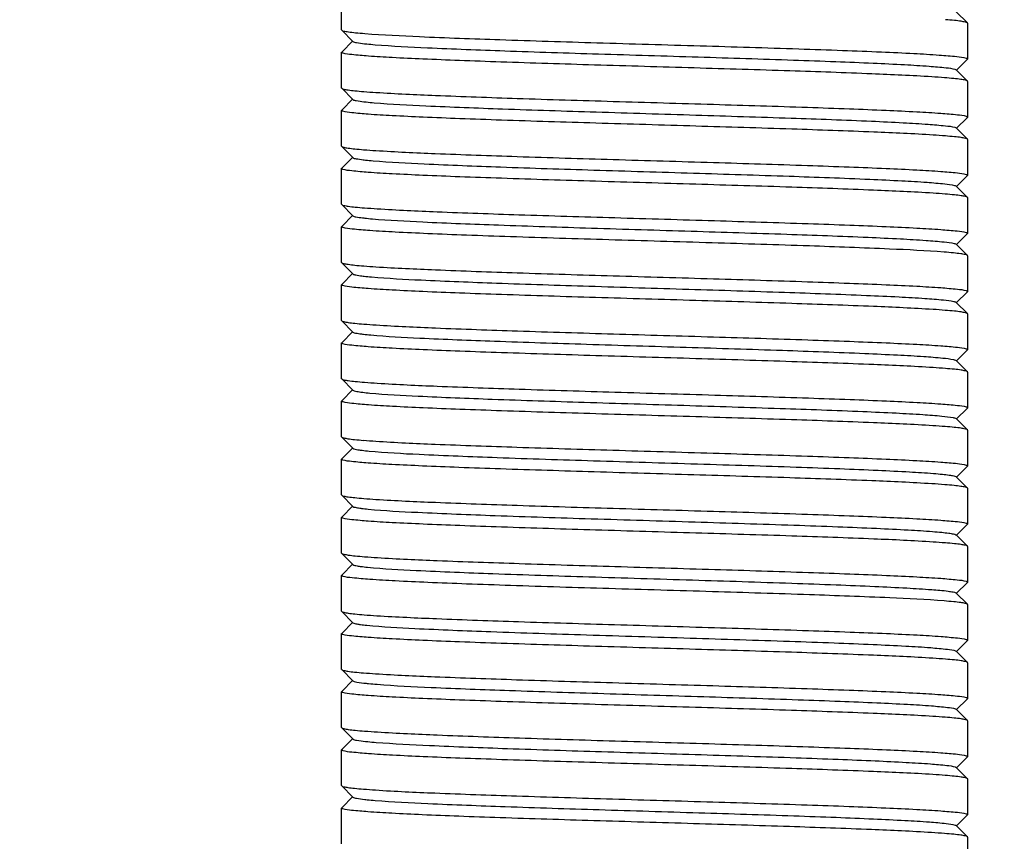
# Model space of a CAD drawing. Units: millimetres. Extents: x 30870 to 42436, y 2595 to 7877.
# Drawn here: x 36383 to 36405, y 6603 to 6621 of the extents above; entities that cross this region are included whole.
import ezdxf

# ---------------------------------------------------------------- set-up
doc = ezdxf.new("R2010")
doc.units = ezdxf.units.MM
doc.layers.add('COTAS', color=7, linetype='Continuous')
doc.styles.add('ARIAL', font='arial.ttf')
doc.dimstyles.new('Diseño_PlanosFabricacion', dxfattribs={"dimtxt": 40, "dimasz": 45, "dimexe": 10, "dimexo": 10, "dimgap": 10, "dimtad": 0, "dimtih": 1, "dimtoh": 1, "dimdec": 0, "dimzin": 1, "dimdsep": 46, "dimtxsty": 'ARIAL', "dimcen": 15, "dimadec": 0, "dimazin": 0, "dimtp": 0.05, "dimtm": 0.05, "dimtfac": 1, "dimtdec": 0, "dimtofl": 0, "dimtmove": 0, "dimatfit": 3, "dimfxl": 0, "dimtolj": 1, "dimarcsym": 0})

# ---------------------------------------------------------------- blocks, each defined once
blk = doc.blocks.new('*D8')
at = {"layer": 'COTAS', "color": 0, "lineweight": -2, "transparency": 16777216}
for p, q in [((36237.287, 6839.455), (36976.603, 6839.455)), ((36966.603, 6794.455), (36966.603, 6107.182)), ((36966.603, 5421.45), (36966.603, 5979.479)), ((36594.787, 5376.45), (36976.603, 5376.45))]:
    blk.add_line(p, q, dxfattribs=at)
at = {"layer": 'COTAS', "color": 0, "transparency": 16777216}
for points in [[(36959.103, 6794.455), (36974.103, 6794.455), (36966.603, 6839.455)], [(36959.103, 5421.45), (36974.103, 5421.45), (36966.603, 5376.45)]]:
    blk.add_solid(points, dxfattribs=at)
at = {"layer": 'Defpoints', "color": 0, "transparency": 16777216}
for p in [(36227.287, 6839.455), (36966.603, 6839.455), (36584.787, 5376.45)]:
    blk.add_point(p, dxfattribs=at)
at = {"layer": 'COTAS', "color": 0, "transparency": 16777216, "insert": (36966.603, 6043.33), "char_height": 40, "attachment_point": 5, "style": 'ARIAL'}
blk.add_mtext('\\A1; [57.6"]\\P1463 mm\\P', dxfattribs=at)

msp = doc.modelspace()

# ---------------------------------------------------------------- linework, layer by layer
at = {"color": 7, "linetype": 'Continuous'}
for p, q in [((36389.787, 6620.85), (36389.787, 6621.65)), ((36403.784, 6621.006), (36403.534, 6621.257)), ((36403.787, 6621), (36403.784, 6621.006)), ((36403.787, 6621), (36403.787, 6620.2)), ((36389.787, 6620.85), (36389.79, 6620.844)), ((36389.79, 6620.844), (36390.04, 6620.594)), ((36390.04, 6620.607), (36389.79, 6620.356)), ((36389.787, 6620.35), (36389.79, 6620.356)), ((36389.787, 6619.55), (36389.787, 6620.35)), ((36403.534, 6619.944), (36403.784, 6620.194)), ((36403.787, 6620.2), (36403.784, 6620.194)), ((36403.784, 6619.706), (36403.534, 6619.957)), ((36403.787, 6619.7), (36403.784, 6619.706)), ((36403.787, 6619.7), (36403.787, 6618.9)), ((36389.787, 6619.55), (36389.79, 6619.544)), ((36389.79, 6619.544), (36390.04, 6619.294)), ((36390.04, 6619.307), (36389.79, 6619.056)), ((36389.787, 6619.05), (36389.79, 6619.056)), ((36389.787, 6618.25), (36389.787, 6619.05)), ((36403.534, 6618.644), (36403.784, 6618.894)), ((36403.787, 6618.9), (36403.784, 6618.894)), ((36403.784, 6618.406), (36403.534, 6618.657)), ((36403.787, 6618.4), (36403.784, 6618.406)), ((36403.787, 6618.4), (36403.787, 6617.6)), ((36389.787, 6618.25), (36389.79, 6618.244)), ((36389.79, 6618.244), (36390.04, 6617.994)), ((36390.04, 6618.007), (36389.79, 6617.756)), ((36389.787, 6616.95), (36389.787, 6617.75)), ((36403.534, 6617.344), (36403.784, 6617.594)), ((36403.787, 6617.6), (36403.784, 6617.594)), ((36403.784, 6617.106), (36403.534, 6617.357)), ((36389.787, 6616.95), (36389.79, 6616.944)), ((36389.79, 6616.944), (36390.04, 6616.694)), ((36403.787, 6617.1), (36403.784, 6617.106)), ((36403.787, 6617.1), (36403.787, 6616.3)), ((36390.04, 6616.707), (36389.79, 6616.456)), ((36389.787, 6616.45), (36389.79, 6616.456)), ((36389.787, 6615.65), (36389.787, 6616.45)), ((36403.534, 6616.044), (36403.784, 6616.294)), ((36403.787, 6616.3), (36403.784, 6616.294)), ((36403.784, 6615.806), (36403.534, 6616.057)), ((36389.787, 6615.65), (36389.79, 6615.644)), ((36389.79, 6615.644), (36390.04, 6615.394)), ((36403.787, 6615.8), (36403.784, 6615.806)), ((36403.787, 6615.8), (36403.787, 6615)), ((36390.04, 6615.407), (36389.79, 6615.156)), ((36389.787, 6615.15), (36389.79, 6615.156)), ((36389.787, 6614.35), (36389.787, 6615.15)), ((36403.534, 6614.744), (36403.784, 6614.994)), ((36403.787, 6615), (36403.784, 6614.994)), ((36403.784, 6614.506), (36403.534, 6614.757)), ((36389.787, 6614.35), (36389.79, 6614.344)), ((36389.79, 6614.344), (36390.04, 6614.094)), ((36403.787, 6614.5), (36403.784, 6614.506)), ((36403.787, 6614.5), (36403.787, 6613.7)), ((36390.04, 6614.107), (36389.79, 6613.856)), ((36389.787, 6613.85), (36389.79, 6613.856)), ((36389.787, 6613.05), (36389.787, 6613.85)), ((36403.534, 6613.444), (36403.784, 6613.694)), ((36403.787, 6613.7), (36403.784, 6613.694)), ((36403.784, 6613.206), (36403.534, 6613.457)), ((36403.787, 6613.2), (36403.784, 6613.206)), ((36403.787, 6613.2), (36403.787, 6612.4)), ((36389.787, 6613.05), (36389.79, 6613.044)), ((36389.79, 6613.044), (36390.04, 6612.794)), ((36390.04, 6612.807), (36389.79, 6612.556)), ((36389.787, 6612.55), (36389.79, 6612.556)), ((36389.787, 6611.75), (36389.787, 6612.55)), ((36403.534, 6612.144), (36403.784, 6612.394)), ((36403.787, 6612.4), (36403.784, 6612.394)), ((36403.784, 6611.906), (36403.534, 6612.157)), ((36403.787, 6611.9), (36403.784, 6611.906)), ((36403.787, 6611.9), (36403.787, 6611.1)), ((36389.787, 6611.75), (36389.79, 6611.744)), ((36389.79, 6611.744), (36390.04, 6611.494)), ((36390.04, 6611.507), (36389.79, 6611.256)), ((36389.787, 6611.25), (36389.79, 6611.256)), ((36389.787, 6610.45), (36389.787, 6611.25)), ((36403.534, 6610.844), (36403.784, 6611.094)), ((36403.787, 6611.1), (36403.784, 6611.094)), ((36403.784, 6610.606), (36403.534, 6610.857)), ((36403.787, 6610.6), (36403.784, 6610.606)), ((36403.787, 6610.6), (36403.787, 6609.8)), ((36389.787, 6610.45), (36389.79, 6610.444)), ((36389.79, 6610.444), (36390.04, 6610.194)), ((36390.04, 6610.207), (36389.79, 6609.956)), ((36389.787, 6609.95), (36389.79, 6609.956)), ((36389.787, 6609.15), (36389.787, 6609.95)), ((36403.534, 6609.544), (36403.784, 6609.794)), ((36403.787, 6609.8), (36403.784, 6609.794)), ((36403.784, 6609.306), (36403.534, 6609.557)), ((36403.787, 6609.3), (36403.784, 6609.306)), ((36403.787, 6609.3), (36403.787, 6608.5)), ((36389.787, 6609.15), (36389.79, 6609.144)), ((36389.79, 6609.144), (36390.04, 6608.894)), ((36390.04, 6608.907), (36389.79, 6608.656)), ((36389.787, 6608.65), (36389.79, 6608.656)), ((36389.787, 6607.85), (36389.787, 6608.65)), ((36403.534, 6608.244), (36403.784, 6608.494)), ((36403.787, 6608.5), (36403.784, 6608.494)), ((36403.784, 6608.006), (36403.534, 6608.257)), ((36403.787, 6608), (36403.784, 6608.006)), ((36403.787, 6608), (36403.787, 6607.2)), ((36389.787, 6607.85), (36389.79, 6607.844)), ((36389.79, 6607.844), (36390.04, 6607.594)), ((36390.04, 6607.607), (36389.79, 6607.356)), ((36389.787, 6607.35), (36389.79, 6607.356)), ((36389.787, 6606.55), (36389.787, 6607.35)), ((36403.534, 6606.944), (36403.784, 6607.194)), ((36403.787, 6607.2), (36403.784, 6607.194)), ((36403.784, 6606.706), (36403.534, 6606.957)), ((36403.787, 6606.7), (36403.784, 6606.706)), ((36403.787, 6606.7), (36403.787, 6605.9)), ((36389.787, 6606.55), (36389.79, 6606.544)), ((36389.79, 6606.544), (36390.04, 6606.294)), ((36390.04, 6606.307), (36389.79, 6606.056)), ((36389.787, 6606.05), (36389.79, 6606.056)), ((36389.787, 6605.25), (36389.787, 6606.05)), ((36403.534, 6605.644), (36403.784, 6605.894)), ((36403.787, 6605.9), (36403.784, 6605.894)), ((36403.784, 6605.406), (36403.534, 6605.657)), ((36403.787, 6605.4), (36403.784, 6605.406)), ((36403.787, 6605.4), (36403.787, 6604.6)), ((36389.787, 6605.25), (36389.79, 6605.244)), ((36389.79, 6605.244), (36390.04, 6604.994)), ((36390.04, 6605.007), (36389.79, 6604.756)), ((36389.787, 6604.75), (36389.79, 6604.756)), ((36389.787, 6603.95), (36389.787, 6604.75)), ((36403.534, 6604.344), (36403.784, 6604.594)), ((36403.787, 6604.6), (36403.784, 6604.594)), ((36403.784, 6604.106), (36403.534, 6604.357)), ((36389.787, 6603.95), (36389.79, 6603.944)), ((36389.79, 6603.944), (36390.04, 6603.694)), ((36403.787, 6604.1), (36403.784, 6604.106)), ((36403.787, 6604.1), (36403.787, 6603.3)), ((36390.04, 6603.707), (36389.79, 6603.456)), ((36389.787, 6603.45), (36389.79, 6603.456)), ((36389.787, 6602.65), (36389.787, 6603.45)), ((36403.534, 6603.044), (36403.784, 6603.294)), ((36403.787, 6603.3), (36403.784, 6603.294)), ((36403.784, 6602.806), (36403.534, 6603.057)), ((36403.787, 6602.8), (36403.784, 6602.806)), ((36403.787, 6602.8), (36403.787, 6602))]:
    msp.add_line(p, q, dxfattribs=at)
for centre, radius, start, end in [((36401.837, 6601.386), 18.45, 85.5331, 86.4256), ((36391.666, 6636.872), 17.455, 265.4584, 266.3595), ((36401.913, 6601.134), 17.4, 85.4539, 86.3559), ((36391.659, 6635.485), 17.368, 265.4511, 266.354), ((36401.906, 6599.744), 17.489, 85.4612, 86.3616), ((36391.732, 6635.19), 18.375, 265.5284, 266.4199), ((36391.661, 6632.912), 17.395, 265.4519, 266.3578), ((36401.904, 6597.111), 17.523, 85.4638, 86.3639), ((36391.67, 6631.734), 17.517, 265.4631, 266.3639), ((36401.913, 6595.936), 17.398, 85.4523, 86.3579), ((36391.739, 6631.382), 18.467, 265.5376, 266.4226), ((36401.896, 6594.404), 17.63, 85.4728, 86.3706), ((36391.646, 6628.798), 17.18, 265.4302, 266.3488), ((36401.848, 6592.446), 18.29, 85.5147, 86.4242), ((36391.663, 6627.733), 17.416, 265.455, 266.3571), ((36401.91, 6591.994), 17.439, 85.4572, 86.3584), ((36391.744, 6627.546), 18.532, 265.5398, 266.43), ((36391.702, 6625.666), 17.951, 265.4892, 266.4024), ((36401.909, 6589.381), 17.452, 85.4506, 86.3692), ((36391.642, 6623.554), 17.136, 265.4317, 266.339), ((36401.892, 6587.85), 17.684, 85.4763, 86.3747), ((36391.745, 6623.664), 18.549, 265.5435, 266.4279), ((36401.9, 6586.654), 17.579, 85.4687, 86.3674), ((36391.636, 6620.865), 17.046, 265.4199, 266.3387), ((36401.833, 6584.438), 18.498, 85.5306, 86.4367)]:
    msp.add_arc(centre, radius, start, end, dxfattribs=at)
for points, knots in [([(36403.784, 6621.006), (36403.773, 6621.018), (36403.721, 6621.028), (36403.627, 6621.047), (36403.476, 6621.063), (36403.36, 6621.073), (36403.293, 6621.079)], [0, 0, 0, 0, 0.096629, 0.29511, 0.596654, 1, 1, 1, 1]), ([(36389.79, 6620.844), (36389.802, 6620.832), (36389.857, 6620.822), (36389.957, 6620.803), (36390.117, 6620.786), (36390.24, 6620.775), (36390.311, 6620.77)], [0, 0, 0, 0, 0.095713, 0.29398, 0.595878, 1, 1, 1, 1]), ([(36390.311, 6620.77), (36390.717, 6620.738), (36391.722, 6620.69), (36393.451, 6620.626), (36395.544, 6620.562), (36397.773, 6620.497), (36399.605, 6620.441), (36400.955, 6620.394), (36401.814, 6620.361), (36402.535, 6620.327), (36403.098, 6620.296), (36403.486, 6620.261), (36403.688, 6620.241), (36403.755, 6620.22)], [0, 0, 0, 0, 0.090807, 0.224206, 0.385688, 0.55763, 0.721281, 0.794318, 0.858766, 0.912875, 0.955137, 0.984436, 1, 1, 1, 1]), ([(36390.041, 6620.594), (36390.06, 6620.575), (36390.157, 6620.565), (36390.24, 6620.549), (36390.301, 6620.542)], [0, 0, 0, 0, 0.309874, 1, 1, 1, 1]), ([(36390.301, 6620.542), (36390.318, 6620.54), (36390.396, 6620.532), (36390.475, 6620.525), (36390.536, 6620.52)], [0, 0, 0, 0, 0.221327, 1, 1, 1, 1]), ([(36390.536, 6620.52), (36390.926, 6620.489), (36391.894, 6620.441), (36393.559, 6620.376), (36395.578, 6620.312), (36397.73, 6620.247), (36399.499, 6620.191), (36400.803, 6620.144), (36401.632, 6620.111), (36402.328, 6620.077), (36402.872, 6620.046), (36403.247, 6620.011), (36403.442, 6619.991), (36403.506, 6619.97)], [0, 0, 0, 0, 0.090476, 0.223713, 0.38517, 0.557197, 0.720984, 0.794107, 0.858624, 0.912791, 0.955093, 0.984418, 1, 1, 1, 1]), ([(36389.82, 6620.33), (36389.815, 6620.332), (36389.804, 6620.336), (36389.787, 6620.342), (36389.787, 6620.35)], [0, 0, 0, 0, 0.389551, 1, 1, 1, 1]), ([(36402.987, 6619.8), (36402.541, 6619.829), (36401.484, 6619.876), (36399.714, 6619.938), (36397.645, 6620), (36395.49, 6620.063), (36393.739, 6620.117), (36392.459, 6620.163), (36391.649, 6620.195), (36390.971, 6620.227), (36390.441, 6620.257), (36390.075, 6620.291), (36389.884, 6620.311), (36389.82, 6620.33)], [0, 0, 0, 0, 0.101669, 0.240793, 0.403285, 0.572617, 0.731601, 0.802075, 0.864081, 0.916058, 0.956647, 0.984858, 1, 1, 1, 1]), ([(36403.755, 6620.22), (36403.76, 6620.219), (36403.771, 6620.215), (36403.787, 6620.208), (36403.787, 6620.2)], [0, 0, 0, 0, 0.389079, 1, 1, 1, 1]), ([(36403.784, 6619.706), (36403.772, 6619.718), (36403.719, 6619.729), (36403.621, 6619.748), (36403.464, 6619.764), (36403.343, 6619.775), (36403.274, 6619.78)], [0, 0, 0, 0, 0.096023, 0.294358, 0.596136, 1, 1, 1, 1]), ([(36389.79, 6619.544), (36389.802, 6619.533), (36389.854, 6619.522), (36389.949, 6619.504), (36390.1, 6619.488), (36390.217, 6619.477), (36390.284, 6619.472)], [0, 0, 0, 0, 0.096575, 0.295042, 0.596608, 1, 1, 1, 1]), ([(36390.557, 6619.452), (36391, 6619.424), (36392.053, 6619.377), (36393.822, 6619.314), (36395.895, 6619.251), (36398.06, 6619.188), (36399.82, 6619.134), (36401.107, 6619.088), (36401.921, 6619.056), (36402.602, 6619.023), (36403.135, 6618.993), (36403.502, 6618.96), (36403.693, 6618.94), (36403.756, 6618.92)], [0, 0, 0, 0, 0.10068, 0.239378, 0.401935, 0.571666, 0.731127, 0.801832, 0.864025, 0.916126, 0.95677, 0.984956, 1, 1, 1, 1]), ([(36390.04, 6619.294), (36390.059, 6619.275), (36390.151, 6619.266), (36390.229, 6619.251), (36390.286, 6619.244)], [0, 0, 0, 0, 0.311294, 1, 1, 1, 1]), ([(36390.286, 6619.244), (36390.303, 6619.242), (36390.379, 6619.234), (36390.456, 6619.227), (36390.516, 6619.222)], [0, 0, 0, 0, 0.220612, 1, 1, 1, 1]), ([(36390.516, 6619.222), (36390.901, 6619.19), (36391.859, 6619.142), (36393.514, 6619.078), (36395.527, 6619.014), (36397.678, 6618.948), (36399.731, 6618.883), (36401.277, 6618.828), (36402.298, 6618.779), (36402.85, 6618.747), (36403.233, 6618.713), (36403.433, 6618.692), (36403.501, 6618.672)], [0, 0, 0, 0, 0.089201, 0.221414, 0.382209, 0.55401, 0.718029, 0.856335, 0.91097, 0.953829, 0.983765, 1, 1, 1, 1]), ([(36389.819, 6619.031), (36389.814, 6619.032), (36389.804, 6619.036), (36389.787, 6619.043), (36389.787, 6619.05)], [0, 0, 0, 0, 0.388288, 1, 1, 1, 1]), ([(36403.019, 6618.498), (36402.577, 6618.527), (36401.524, 6618.574), (36399.755, 6618.636), (36397.682, 6618.699), (36395.517, 6618.763), (36393.756, 6618.817), (36392.469, 6618.862), (36391.654, 6618.895), (36390.973, 6618.927), (36390.44, 6618.957), (36390.073, 6618.991), (36389.882, 6619.011), (36389.819, 6619.031)], [0, 0, 0, 0, 0.10062, 0.239279, 0.40179, 0.571534, 0.731047, 0.801767, 0.863975, 0.91609, 0.956747, 0.984946, 1, 1, 1, 1]), ([(36403.756, 6618.92), (36403.76, 6618.918), (36403.771, 6618.915), (36403.787, 6618.908), (36403.787, 6618.9)], [0, 0, 0, 0, 0.388214, 1, 1, 1, 1]), ([(36403.784, 6618.406), (36403.773, 6618.418), (36403.721, 6618.428), (36403.626, 6618.447), (36403.475, 6618.463), (36403.359, 6618.473), (36403.292, 6618.479)], [0, 0, 0, 0, 0.096608, 0.295083, 0.596636, 1, 1, 1, 1]), ([(36389.79, 6618.244), (36389.802, 6618.233), (36389.853, 6618.222), (36389.948, 6618.204), (36390.099, 6618.188), (36390.215, 6618.177), (36390.282, 6618.172)], [0, 0, 0, 0, 0.096627, 0.295106, 0.596652, 1, 1, 1, 1]), ([(36390.555, 6618.153), (36390.997, 6618.124), (36392.05, 6618.077), (36393.818, 6618.014), (36395.891, 6617.952), (36398.057, 6617.888), (36399.818, 6617.834), (36401.105, 6617.788), (36401.92, 6617.756), (36402.601, 6617.723), (36403.134, 6617.693), (36403.501, 6617.66), (36403.692, 6617.64), (36403.756, 6617.62)], [0, 0, 0, 0, 0.100585, 0.239222, 0.401728, 0.571477, 0.731002, 0.801728, 0.863943, 0.916066, 0.956732, 0.984939, 1, 1, 1, 1]), ([(36390.041, 6617.994), (36390.058, 6617.977), (36390.144, 6617.966), (36390.218, 6617.952), (36390.272, 6617.946)], [0, 0, 0, 0, 0.312003, 1, 1, 1, 1]), ([(36390.272, 6617.946), (36390.288, 6617.944), (36390.363, 6617.935), (36390.437, 6617.929), (36390.496, 6617.924)], [0, 0, 0, 0, 0.21996, 1, 1, 1, 1]), ([(36390.496, 6617.924), (36390.876, 6617.891), (36391.825, 6617.844), (36393.469, 6617.779), (36395.476, 6617.715), (36397.626, 6617.65), (36399.685, 6617.585), (36401.238, 6617.529), (36402.267, 6617.48), (36402.827, 6617.449), (36403.218, 6617.415), (36403.424, 6617.393), (36403.495, 6617.374)], [0, 0, 0, 0, 0.087925, 0.219106, 0.379236, 0.550809, 0.715062, 0.854037, 0.909135, 0.952561, 0.983092, 1, 1, 1, 1]), ([(36389.787, 6617.75), (36389.787, 6617.751), (36389.788, 6617.754), (36389.789, 6617.756), (36389.79, 6617.756)], [0, 0, 0, 0, 0.451927, 1, 1, 1, 1]), ([(36389.819, 6617.731), (36389.814, 6617.732), (36389.803, 6617.736), (36389.787, 6617.743), (36389.787, 6617.75)], [0, 0, 0, 0, 0.388152, 1, 1, 1, 1]), ([(36403.016, 6617.198), (36402.574, 6617.227), (36401.52, 6617.274), (36399.751, 6617.337), (36397.678, 6617.399), (36395.513, 6617.463), (36393.753, 6617.517), (36392.467, 6617.562), (36391.653, 6617.595), (36390.972, 6617.627), (36390.439, 6617.657), (36390.073, 6617.691), (36389.882, 6617.711), (36389.819, 6617.731)], [0, 0, 0, 0, 0.100717, 0.239436, 0.402002, 0.571732, 0.731183, 0.801878, 0.864062, 0.916153, 0.956786, 0.984964, 1, 1, 1, 1]), ([(36403.756, 6617.62), (36403.76, 6617.619), (36403.771, 6617.615), (36403.787, 6617.608), (36403.787, 6617.6)], [0, 0, 0, 0, 0.388343, 1, 1, 1, 1]), ([(36403.495, 6617.374), (36403.5, 6617.372), (36403.513, 6617.368), (36403.527, 6617.363), (36403.534, 6617.357)], [0, 0, 0, 0, 0.341602, 1, 1, 1, 1]), ([(36403.784, 6617.106), (36403.773, 6617.118), (36403.721, 6617.128), (36403.626, 6617.147), (36403.474, 6617.163), (36403.358, 6617.173), (36403.29, 6617.179)], [0, 0, 0, 0, 0.096553, 0.295016, 0.59659, 1, 1, 1, 1]), ([(36389.79, 6616.944), (36389.802, 6616.933), (36389.856, 6616.922), (36389.954, 6616.903), (36390.11, 6616.887), (36390.231, 6616.876), (36390.3, 6616.871)], [0, 0, 0, 0, 0.096059, 0.294404, 0.596169, 1, 1, 1, 1]), ([(36390.585, 6616.851), (36391.03, 6616.822), (36392.087, 6616.775), (36393.858, 6616.713), (36395.926, 6616.651), (36398.082, 6616.587), (36399.834, 6616.533), (36401.114, 6616.488), (36401.925, 6616.456), (36402.603, 6616.423), (36403.134, 6616.393), (36403.5, 6616.36), (36403.691, 6616.34), (36403.755, 6616.32)], [0, 0, 0, 0, 0.101581, 0.240666, 0.403158, 0.572518, 0.731542, 0.802037, 0.864062, 0.916055, 0.956652, 0.984864, 1, 1, 1, 1]), ([(36390.041, 6616.694), (36390.057, 6616.678), (36390.138, 6616.667), (36390.207, 6616.653), (36390.258, 6616.647)], [0, 0, 0, 0, 0.314854, 1, 1, 1, 1]), ([(36390.258, 6616.647), (36390.274, 6616.645), (36390.347, 6616.637), (36390.419, 6616.63), (36390.476, 6616.625)], [0, 0, 0, 0, 0.218984, 1, 1, 1, 1]), ([(36390.476, 6616.625), (36390.851, 6616.593), (36391.792, 6616.545), (36393.424, 6616.481), (36395.425, 6616.417), (36397.575, 6616.352), (36399.638, 6616.287), (36401.199, 6616.231), (36402.236, 6616.182), (36402.803, 6616.15), (36403.204, 6616.116), (36403.415, 6616.094), (36403.489, 6616.075)], [0, 0, 0, 0, 0.086658, 0.216823, 0.376293, 0.547637, 0.712118, 0.851753, 0.907342, 0.951299, 0.982461, 1, 1, 1, 1]), ([(36389.82, 6616.431), (36389.815, 6616.432), (36389.804, 6616.436), (36389.787, 6616.443), (36389.787, 6616.45)], [0, 0, 0, 0, 0.389119, 1, 1, 1, 1]), ([(36403.263, 6615.881), (36402.857, 6615.913), (36401.852, 6615.96), (36400.123, 6616.025), (36398.03, 6616.089), (36395.801, 6616.154), (36393.969, 6616.21), (36392.619, 6616.257), (36391.76, 6616.29), (36391.04, 6616.324), (36390.476, 6616.355), (36390.088, 6616.39), (36389.886, 6616.41), (36389.82, 6616.431)], [0, 0, 0, 0, 0.09082, 0.224226, 0.385706, 0.557643, 0.721286, 0.79432, 0.858765, 0.91287, 0.955132, 0.984433, 1, 1, 1, 1]), ([(36403.755, 6616.32), (36403.759, 6616.319), (36403.77, 6616.315), (36403.787, 6616.308), (36403.787, 6616.3)], [0, 0, 0, 0, 0.389459, 1, 1, 1, 1]), ([(36403.489, 6616.075), (36403.494, 6616.074), (36403.51, 6616.069), (36403.527, 6616.064), (36403.534, 6616.057)], [0, 0, 0, 0, 0.34595, 1, 1, 1, 1]), ([(36403.784, 6615.806), (36403.772, 6615.818), (36403.718, 6615.829), (36403.617, 6615.848), (36403.457, 6615.864), (36403.334, 6615.875), (36403.263, 6615.881)], [0, 0, 0, 0, 0.095703, 0.293964, 0.595867, 1, 1, 1, 1]), ([(36389.79, 6615.644), (36389.802, 6615.633), (36389.853, 6615.622), (36389.948, 6615.604), (36390.099, 6615.588), (36390.215, 6615.577), (36390.282, 6615.572)], [0, 0, 0, 0, 0.096621, 0.295097, 0.596644, 1, 1, 1, 1]), ([(36390.04, 6615.394), (36390.056, 6615.378), (36390.132, 6615.368), (36390.197, 6615.355), (36390.244, 6615.349)], [0, 0, 0, 0, 0.31687, 1, 1, 1, 1]), ([(36390.556, 6615.552), (36390.999, 6615.524), (36392.052, 6615.477), (36393.821, 6615.414), (36395.894, 6615.351), (36398.058, 6615.288), (36399.819, 6615.234), (36401.106, 6615.188), (36401.92, 6615.156), (36402.602, 6615.123), (36403.134, 6615.093), (36403.501, 6615.06), (36403.692, 6615.04), (36403.756, 6615.02)], [0, 0, 0, 0, 0.100648, 0.239322, 0.401856, 0.571566, 0.731036, 0.801752, 0.86396, 0.916076, 0.956736, 0.984939, 1, 1, 1, 1]), ([(36390.244, 6615.349), (36390.26, 6615.347), (36390.331, 6615.339), (36390.402, 6615.332), (36390.457, 6615.327)], [0, 0, 0, 0, 0.218154, 1, 1, 1, 1]), ([(36390.457, 6615.327), (36390.827, 6615.294), (36391.759, 6615.247), (36393.38, 6615.182), (36395.374, 6615.118), (36397.523, 6615.053), (36399.591, 6614.988), (36401.159, 6614.932), (36402.205, 6614.884), (36402.78, 6614.852), (36403.188, 6614.818), (36403.405, 6614.795), (36403.482, 6614.777)], [0, 0, 0, 0, 0.085391, 0.214537, 0.373349, 0.544467, 0.709179, 0.849476, 0.905531, 0.95004, 0.981811, 1, 1, 1, 1]), ([(36389.819, 6615.131), (36389.814, 6615.132), (36389.803, 6615.136), (36389.787, 6615.143), (36389.787, 6615.15)], [0, 0, 0, 0, 0.387988, 1, 1, 1, 1]), ([(36403.015, 6614.598), (36402.572, 6614.627), (36401.519, 6614.674), (36399.749, 6614.737), (36397.676, 6614.799), (36395.512, 6614.863), (36393.752, 6614.917), (36392.466, 6614.962), (36391.652, 6614.995), (36390.971, 6615.028), (36390.439, 6615.057), (36390.072, 6615.091), (36389.882, 6615.111), (36389.819, 6615.131)], [0, 0, 0, 0, 0.100768, 0.239524, 0.402072, 0.571789, 0.731254, 0.801944, 0.86412, 0.916203, 0.956822, 0.984982, 1, 1, 1, 1]), ([(36403.756, 6615.02), (36403.76, 6615.019), (36403.771, 6615.015), (36403.787, 6615.008), (36403.787, 6615)], [0, 0, 0, 0, 0.38836, 1, 1, 1, 1]), ([(36403.482, 6614.777), (36403.488, 6614.775), (36403.506, 6614.77), (36403.525, 6614.765), (36403.534, 6614.757)], [0, 0, 0, 0, 0.350393, 1, 1, 1, 1]), ([(36403.784, 6614.506), (36403.773, 6614.518), (36403.721, 6614.528), (36403.626, 6614.547), (36403.474, 6614.563), (36403.357, 6614.573), (36403.29, 6614.579)], [0, 0, 0, 0, 0.096535, 0.294995, 0.596576, 1, 1, 1, 1]), ([(36389.79, 6614.344), (36389.802, 6614.333), (36389.854, 6614.322), (36389.949, 6614.304), (36390.101, 6614.288), (36390.217, 6614.277), (36390.285, 6614.272)], [0, 0, 0, 0, 0.09654, 0.294999, 0.596578, 1, 1, 1, 1]), ([(36390.041, 6614.094), (36390.055, 6614.079), (36390.126, 6614.069), (36390.187, 6614.056), (36390.231, 6614.051)], [0, 0, 0, 0, 0.31778, 1, 1, 1, 1]), ([(36390.559, 6614.252), (36391.002, 6614.224), (36392.056, 6614.176), (36393.825, 6614.114), (36395.898, 6614.051), (36398.063, 6613.988), (36399.823, 6613.934), (36401.109, 6613.888), (36401.923, 6613.856), (36402.604, 6613.823), (36403.136, 6613.793), (36403.502, 6613.76), (36403.693, 6613.74), (36403.756, 6613.72)], [0, 0, 0, 0, 0.100765, 0.239519, 0.402065, 0.57178, 0.731245, 0.801936, 0.864113, 0.916198, 0.956819, 0.984981, 1, 1, 1, 1]), ([(36389.819, 6613.831), (36389.814, 6613.832), (36389.804, 6613.836), (36389.787, 6613.843), (36389.787, 6613.85)], [0, 0, 0, 0, 0.388317, 1, 1, 1, 1]), ([(36390.231, 6614.051), (36390.246, 6614.049), (36390.315, 6614.04), (36390.385, 6614.034), (36390.439, 6614.029)], [0, 0, 0, 0, 0.217427, 1, 1, 1, 1]), ([(36390.439, 6614.029), (36390.803, 6613.996), (36391.726, 6613.948), (36393.336, 6613.884), (36395.323, 6613.82), (36397.471, 6613.755), (36399.544, 6613.69), (36401.12, 6613.634), (36402.173, 6613.585), (36402.755, 6613.553), (36403.173, 6613.52), (36403.395, 6613.497), (36403.475, 6613.478)], [0, 0, 0, 0, 0.084122, 0.212247, 0.370398, 0.541288, 0.70623, 0.847192, 0.903705, 0.948779, 0.98114, 1, 1, 1, 1]), ([(36403.018, 6613.298), (36402.576, 6613.327), (36401.523, 6613.374), (36399.754, 6613.436), (36397.681, 6613.499), (36395.516, 6613.563), (36393.756, 6613.617), (36392.469, 6613.662), (36391.654, 6613.695), (36390.973, 6613.727), (36390.44, 6613.757), (36390.073, 6613.791), (36389.882, 6613.811), (36389.819, 6613.831)], [0, 0, 0, 0, 0.100653, 0.239331, 0.401868, 0.57158, 0.731052, 0.801768, 0.863973, 0.916087, 0.956744, 0.984944, 1, 1, 1, 1]), ([(36403.756, 6613.72), (36403.761, 6613.718), (36403.771, 6613.714), (36403.787, 6613.708), (36403.787, 6613.7)], [0, 0, 0, 0, 0.388005, 1, 1, 1, 1]), ([(36403.475, 6613.478), (36403.482, 6613.477), (36403.502, 6613.471), (36403.524, 6613.466), (36403.534, 6613.457)], [0, 0, 0, 0, 0.355492, 1, 1, 1, 1]), ([(36403.784, 6613.206), (36403.773, 6613.218), (36403.721, 6613.228), (36403.626, 6613.247), (36403.476, 6613.263), (36403.359, 6613.273), (36403.292, 6613.279)], [0, 0, 0, 0, 0.096619, 0.295096, 0.596644, 1, 1, 1, 1]), ([(36389.79, 6613.044), (36389.802, 6613.033), (36389.856, 6613.022), (36389.954, 6613.003), (36390.111, 6612.987), (36390.232, 6612.976), (36390.302, 6612.971)], [0, 0, 0, 0, 0.095998, 0.294337, 0.596126, 1, 1, 1, 1]), ([(36390.041, 6612.794), (36390.055, 6612.78), (36390.12, 6612.769), (36390.177, 6612.758), (36390.219, 6612.752)], [0, 0, 0, 0, 0.320808, 1, 1, 1, 1]), ([(36390.219, 6612.752), (36390.233, 6612.75), (36390.3, 6612.742), (36390.368, 6612.735), (36390.421, 6612.73)], [0, 0, 0, 0, 0.216255, 1, 1, 1, 1]), ([(36390.587, 6612.951), (36391.033, 6612.922), (36392.09, 6612.875), (36393.862, 6612.813), (36395.932, 6612.75), (36398.089, 6612.687), (36399.841, 6612.633), (36401.121, 6612.588), (36401.93, 6612.556), (36402.608, 6612.523), (36403.137, 6612.493), (36403.502, 6612.46), (36403.692, 6612.44), (36403.756, 6612.42)], [0, 0, 0, 0, 0.101693, 0.240907, 0.403509, 0.57294, 0.731975, 0.802449, 0.864427, 0.916347, 0.956856, 0.984967, 1, 1, 1, 1]), ([(36389.82, 6612.53), (36389.815, 6612.532), (36389.804, 6612.536), (36389.787, 6612.542), (36389.787, 6612.55)], [0, 0, 0, 0, 0.389506, 1, 1, 1, 1]), ([(36403.012, 6611.999), (36402.569, 6612.027), (36401.516, 6612.074), (36399.748, 6612.137), (36397.677, 6612.199), (36395.516, 6612.263), (36393.757, 6612.317), (36392.472, 6612.362), (36391.658, 6612.394), (36390.977, 6612.427), (36390.444, 6612.457), (36390.076, 6612.491), (36389.884, 6612.511), (36389.82, 6612.53)], [0, 0, 0, 0, 0.10079, 0.239471, 0.401897, 0.571452, 0.730818, 0.8015, 0.863692, 0.915824, 0.956536, 0.984826, 1, 1, 1, 1]), ([(36390.421, 6612.73), (36390.78, 6612.697), (36391.693, 6612.65), (36393.291, 6612.585), (36395.272, 6612.522), (36397.419, 6612.456), (36399.497, 6612.391), (36401.079, 6612.335), (36402.141, 6612.287), (36402.731, 6612.255), (36403.156, 6612.221), (36403.384, 6612.198), (36403.467, 6612.18)], [0, 0, 0, 0, 0.082864, 0.209972, 0.367465, 0.538128, 0.703298, 0.844917, 0.901919, 0.94752, 0.980511, 1, 1, 1, 1]), ([(36403.756, 6612.42), (36403.76, 6612.419), (36403.771, 6612.415), (36403.787, 6612.408), (36403.787, 6612.4)], [0, 0, 0, 0, 0.388521, 1, 1, 1, 1]), ([(36403.467, 6612.18), (36403.476, 6612.178), (36403.498, 6612.173), (36403.523, 6612.167), (36403.534, 6612.157)], [0, 0, 0, 0, 0.3588, 1, 1, 1, 1]), ([(36403.784, 6611.906), (36403.773, 6611.918), (36403.721, 6611.928), (36403.625, 6611.947), (36403.473, 6611.963), (36403.355, 6611.974), (36403.288, 6611.979)], [0, 0, 0, 0, 0.096472, 0.294919, 0.596525, 1, 1, 1, 1]), ([(36389.79, 6611.744), (36389.802, 6611.733), (36389.853, 6611.723), (36389.947, 6611.704), (36390.096, 6611.688), (36390.211, 6611.678), (36390.277, 6611.672)], [0, 0, 0, 0, 0.096769, 0.295266, 0.596755, 1, 1, 1, 1]), ([(36390.552, 6611.653), (36390.994, 6611.624), (36392.046, 6611.577), (36393.815, 6611.514), (36395.888, 6611.452), (36398.054, 6611.388), (36399.816, 6611.334), (36401.104, 6611.288), (36401.919, 6611.256), (36402.602, 6611.223), (36403.135, 6611.193), (36403.502, 6611.16), (36403.693, 6611.14), (36403.756, 6611.12)], [0, 0, 0, 0, 0.100503, 0.23911, 0.401636, 0.571381, 0.730933, 0.80169, 0.863936, 0.916087, 0.956763, 0.984965, 1, 1, 1, 1]), ([(36390.04, 6611.494), (36390.054, 6611.481), (36390.114, 6611.47), (36390.168, 6611.459), (36390.206, 6611.454)], [0, 0, 0, 0, 0.32349, 1, 1, 1, 1]), ([(36390.206, 6611.454), (36390.22, 6611.452), (36390.286, 6611.444), (36390.351, 6611.437), (36390.403, 6611.432)], [0, 0, 0, 0, 0.2153, 1, 1, 1, 1]), ([(36390.403, 6611.432), (36390.775, 6611.397), (36391.73, 6611.348), (36393.404, 6611.281), (36395.479, 6611.215), (36397.35, 6611.158), (36398.86, 6611.111), (36399.921, 6611.076), (36400.89, 6611.041), (36401.736, 6611.006), (36402.435, 6610.972), (36402.915, 6610.942), (36403.21, 6610.916), (36403.361, 6610.899), (36403.462, 6610.882), (36403.515, 6610.87), (36403.53, 6610.86)], [0, 0, 0, 0, 0.085382, 0.218083, 0.382455, 0.55908, 0.645458, 0.727084, 0.801552, 0.866617, 0.920384, 0.961221, 0.976426, 0.987985, 0.995832, 1, 1, 1, 1]), ([(36389.818, 6611.231), (36389.813, 6611.232), (36389.803, 6611.236), (36389.787, 6611.243), (36389.787, 6611.25)], [0, 0, 0, 0, 0.387207, 1, 1, 1, 1]), ([(36402.989, 6610.7), (36402.542, 6610.729), (36401.484, 6610.776), (36399.71, 6610.838), (36397.639, 6610.9), (36395.481, 6610.964), (36393.728, 6611.018), (36392.448, 6611.063), (36391.638, 6611.095), (36390.961, 6611.128), (36390.433, 6611.158), (36390.07, 6611.191), (36389.88, 6611.211), (36389.818, 6611.231)], [0, 0, 0, 0, 0.101773, 0.241094, 0.403801, 0.573326, 0.7324, 0.802863, 0.864809, 0.916675, 0.9571, 0.985101, 1, 1, 1, 1]), ([(36403.756, 6611.12), (36403.761, 6611.118), (36403.771, 6611.114), (36403.787, 6611.108), (36403.787, 6611.1)], [0, 0, 0, 0, 0.388036, 1, 1, 1, 1]), ([(36403.53, 6610.86), (36403.531, 6610.859), (36403.532, 6610.858), (36403.533, 6610.857), (36403.534, 6610.857)], [0, 0, 0, 0, 0.529745, 1, 1, 1, 1]), ([(36403.784, 6610.606), (36403.773, 6610.618), (36403.719, 6610.629), (36403.622, 6610.647), (36403.467, 6610.664), (36403.347, 6610.674), (36403.278, 6610.68)], [0, 0, 0, 0, 0.096146, 0.294494, 0.596222, 1, 1, 1, 1]), ([(36389.79, 6610.444), (36389.802, 6610.433), (36389.854, 6610.422), (36389.948, 6610.404), (36390.099, 6610.388), (36390.216, 6610.377), (36390.283, 6610.372)], [0, 0, 0, 0, 0.096599, 0.295072, 0.596628, 1, 1, 1, 1]), ([(36390.556, 6610.352), (36390.999, 6610.324), (36392.052, 6610.277), (36393.82, 6610.214), (36395.893, 6610.151), (36398.058, 6610.088), (36399.819, 6610.034), (36401.106, 6609.988), (36401.92, 6609.956), (36402.602, 6609.923), (36403.134, 6609.893), (36403.501, 6609.86), (36403.692, 6609.84), (36403.756, 6609.82)], [0, 0, 0, 0, 0.10064, 0.239309, 0.401824, 0.571564, 0.731069, 0.801784, 0.863987, 0.916099, 0.956753, 0.984948, 1, 1, 1, 1]), ([(36390.041, 6610.194), (36390.053, 6610.182), (36390.109, 6610.171), (36390.159, 6610.161), (36390.195, 6610.156)], [0, 0, 0, 0, 0.324704, 1, 1, 1, 1]), ([(36390.195, 6610.156), (36390.208, 6610.154), (36390.272, 6610.145), (36390.335, 6610.138), (36390.386, 6610.134)], [0, 0, 0, 0, 0.214438, 1, 1, 1, 1]), ([(36390.386, 6610.134), (36390.753, 6610.098), (36391.698, 6610.05), (36393.36, 6609.983), (36395.428, 6609.917), (36397.656, 6609.849), (36399.495, 6609.791), (36400.847, 6609.743), (36401.7, 6609.708), (36402.406, 6609.673), (36402.893, 6609.643), (36403.193, 6609.617), (36403.349, 6609.601), (36403.455, 6609.583), (36403.51, 6609.571), (36403.527, 6609.561)], [0, 0, 0, 0, 0.084046, 0.215661, 0.37933, 0.555718, 0.723977, 0.798736, 0.864224, 0.918482, 0.959914, 0.97542, 0.987315, 0.995512, 1, 1, 1, 1]), ([(36389.819, 6609.931), (36389.814, 6609.932), (36389.804, 6609.936), (36389.787, 6609.943), (36389.787, 6609.95)], [0, 0, 0, 0, 0.388217, 1, 1, 1, 1]), ([(36403.018, 6609.398), (36402.575, 6609.427), (36401.522, 6609.474), (36399.753, 6609.537), (36397.68, 6609.599), (36395.515, 6609.663), (36393.755, 6609.717), (36392.468, 6609.762), (36391.654, 6609.795), (36390.972, 6609.827), (36390.44, 6609.857), (36390.073, 6609.891), (36389.882, 6609.911), (36389.819, 6609.931)], [0, 0, 0, 0, 0.100664, 0.239353, 0.401907, 0.571641, 0.731109, 0.801818, 0.864015, 0.91612, 0.956766, 0.984955, 1, 1, 1, 1]), ([(36403.756, 6609.82), (36403.76, 6609.818), (36403.771, 6609.815), (36403.787, 6609.808), (36403.787, 6609.8)], [0, 0, 0, 0, 0.388274, 1, 1, 1, 1]), ([(36403.527, 6609.561), (36403.529, 6609.561), (36403.531, 6609.559), (36403.533, 6609.558), (36403.534, 6609.557)], [0, 0, 0, 0, 0.544398, 1, 1, 1, 1]), ([(36403.784, 6609.306), (36403.773, 6609.318), (36403.721, 6609.328), (36403.626, 6609.347), (36403.475, 6609.363), (36403.358, 6609.373), (36403.291, 6609.379)], [0, 0, 0, 0, 0.096584, 0.295055, 0.596617, 1, 1, 1, 1]), ([(36389.79, 6609.144), (36389.802, 6609.133), (36389.856, 6609.122), (36389.954, 6609.103), (36390.112, 6609.087), (36390.233, 6609.076), (36390.303, 6609.07)], [0, 0, 0, 0, 0.095976, 0.294302, 0.596099, 1, 1, 1, 1]), ([(36390.59, 6609.05), (36391.036, 6609.022), (36392.093, 6608.975), (36393.864, 6608.913), (36395.932, 6608.85), (36398.088, 6608.787), (36399.838, 6608.733), (36401.117, 6608.688), (36401.927, 6608.656), (36402.605, 6608.623), (36403.135, 6608.593), (36403.5, 6608.56), (36403.691, 6608.54), (36403.755, 6608.52)], [0, 0, 0, 0, 0.101754, 0.240932, 0.403447, 0.572774, 0.73173, 0.802185, 0.864169, 0.916123, 0.95669, 0.984878, 1, 1, 1, 1]), ([(36390.041, 6608.894), (36390.052, 6608.883), (36390.104, 6608.872), (36390.15, 6608.862), (36390.183, 6608.857)], [0, 0, 0, 0, 0.328011, 1, 1, 1, 1]), ([(36390.183, 6608.857), (36390.196, 6608.855), (36390.258, 6608.847), (36390.32, 6608.84), (36390.369, 6608.835)], [0, 0, 0, 0, 0.213102, 1, 1, 1, 1]), ([(36390.369, 6608.835), (36390.73, 6608.799), (36391.666, 6608.752), (36393.316, 6608.684), (36395.377, 6608.618), (36397.605, 6608.551), (36399.447, 6608.493), (36400.805, 6608.444), (36401.663, 6608.409), (36402.377, 6608.375), (36402.923, 6608.34), (36403.268, 6608.313), (36403.447, 6608.285), (36403.505, 6608.273), (36403.524, 6608.263)], [0, 0, 0, 0, 0.082719, 0.213253, 0.376217, 0.552359, 0.720864, 0.795924, 0.861822, 0.916577, 0.958601, 0.986627, 0.99516, 1, 1, 1, 1]), ([(36389.82, 6608.63), (36389.815, 6608.632), (36389.804, 6608.636), (36389.787, 6608.642), (36389.787, 6608.65)], [0, 0, 0, 0, 0.389235, 1, 1, 1, 1]), ([(36403.265, 6608.081), (36402.859, 6608.112), (36401.855, 6608.16), (36400.127, 6608.225), (36398.034, 6608.289), (36395.805, 6608.354), (36393.972, 6608.41), (36392.621, 6608.457), (36391.762, 6608.49), (36391.041, 6608.524), (36390.477, 6608.555), (36390.089, 6608.59), (36389.887, 6608.61), (36389.82, 6608.63)], [0, 0, 0, 0, 0.090715, 0.224055, 0.385514, 0.557463, 0.721144, 0.794203, 0.858674, 0.912807, 0.955093, 0.984416, 1, 1, 1, 1]), ([(36403.755, 6608.52), (36403.76, 6608.519), (36403.77, 6608.515), (36403.787, 6608.508), (36403.787, 6608.5)], [0, 0, 0, 0, 0.389392, 1, 1, 1, 1]), ([(36403.524, 6608.263), (36403.526, 6608.262), (36403.53, 6608.26), (36403.533, 6608.258), (36403.534, 6608.257)], [0, 0, 0, 0, 0.558398, 1, 1, 1, 1]), ([(36403.784, 6608.006), (36403.772, 6608.018), (36403.718, 6608.029), (36403.618, 6608.048), (36403.459, 6608.064), (36403.336, 6608.075), (36403.265, 6608.081)], [0, 0, 0, 0, 0.095765, 0.294041, 0.595919, 1, 1, 1, 1]), ([(36389.79, 6607.844), (36389.802, 6607.833), (36389.854, 6607.822), (36389.951, 6607.804), (36390.104, 6607.787), (36390.222, 6607.777), (36390.29, 6607.771)], [0, 0, 0, 0, 0.096333, 0.294724, 0.59638, 1, 1, 1, 1]), ([(36390.576, 6607.751), (36391.021, 6607.723), (36392.078, 6607.676), (36393.85, 6607.613), (36395.922, 6607.551), (36398.083, 6607.487), (36399.839, 6607.433), (36401.121, 6607.388), (36401.932, 6607.356), (36402.61, 6607.323), (36403.14, 6607.293), (36403.504, 6607.259), (36403.694, 6607.239), (36403.757, 6607.22)], [0, 0, 0, 0, 0.101407, 0.240532, 0.403202, 0.572802, 0.732023, 0.802571, 0.864601, 0.916544, 0.957032, 0.985078, 1, 1, 1, 1]), ([(36390.041, 6607.594), (36390.051, 6607.583), (36390.099, 6607.573), (36390.142, 6607.564), (36390.172, 6607.559)], [0, 0, 0, 0, 0.331465, 1, 1, 1, 1]), ([(36390.172, 6607.559), (36390.185, 6607.557), (36390.245, 6607.548), (36390.305, 6607.542), (36390.352, 6607.537)], [0, 0, 0, 0, 0.211943, 1, 1, 1, 1]), ([(36390.352, 6607.537), (36390.708, 6607.501), (36391.634, 6607.453), (36393.272, 6607.386), (36395.326, 6607.32), (36397.553, 6607.252), (36399.398, 6607.194), (36400.762, 6607.146), (36401.627, 6607.111), (36402.347, 6607.075), (36402.904, 6607.045), (36403.273, 6607.006), (36403.464, 6606.989), (36403.521, 6606.965)], [0, 0, 0, 0, 0.081394, 0.210854, 0.373122, 0.549027, 0.717782, 0.793156, 0.859447, 0.914724, 0.957308, 0.985999, 1, 1, 1, 1]), ([(36389.818, 6607.331), (36389.814, 6607.332), (36389.803, 6607.336), (36389.787, 6607.343), (36389.787, 6607.35)], [0, 0, 0, 0, 0.387735, 1, 1, 1, 1]), ([(36403.014, 6606.799), (36402.571, 6606.827), (36401.517, 6606.874), (36399.747, 6606.937), (36397.674, 6606.999), (36395.51, 6607.063), (36393.75, 6607.117), (36392.464, 6607.162), (36391.65, 6607.195), (36390.97, 6607.228), (36390.438, 6607.258), (36390.072, 6607.291), (36389.881, 6607.311), (36389.818, 6607.331)], [0, 0, 0, 0, 0.100843, 0.239646, 0.402228, 0.571919, 0.731349, 0.802028, 0.864192, 0.916264, 0.956868, 0.985009, 1, 1, 1, 1]), ([(36403.757, 6607.22), (36403.761, 6607.218), (36403.772, 6607.214), (36403.787, 6607.208), (36403.787, 6607.2)], [0, 0, 0, 0, 0.387285, 1, 1, 1, 1]), ([(36403.521, 6606.965), (36403.523, 6606.964), (36403.528, 6606.961), (36403.532, 6606.958), (36403.534, 6606.957)], [0, 0, 0, 0, 0.570054, 1, 1, 1, 1]), ([(36403.784, 6606.706), (36403.773, 6606.718), (36403.721, 6606.728), (36403.627, 6606.747), (36403.476, 6606.763), (36403.36, 6606.773), (36403.293, 6606.779)], [0, 0, 0, 0, 0.096617, 0.295074, 0.596621, 1, 1, 1, 1]), ([(36389.79, 6606.544), (36389.802, 6606.533), (36389.853, 6606.523), (36389.947, 6606.504), (36390.096, 6606.488), (36390.211, 6606.478), (36390.278, 6606.472)], [0, 0, 0, 0, 0.096767, 0.295276, 0.596767, 1, 1, 1, 1]), ([(36390.548, 6606.453), (36390.989, 6606.424), (36392.041, 6606.377), (36393.808, 6606.315), (36395.882, 6606.252), (36398.049, 6606.188), (36399.812, 6606.134), (36401.101, 6606.089), (36401.916, 6606.056), (36402.599, 6606.023), (36403.133, 6605.993), (36403.5, 6605.96), (36403.692, 6605.94), (36403.756, 6605.92)], [0, 0, 0, 0, 0.10033, 0.238818, 0.401299, 0.571101, 0.730722, 0.801502, 0.863771, 0.915946, 0.956661, 0.98491, 1, 1, 1, 1]), ([(36390.041, 6606.294), (36390.048, 6606.286), (36390.079, 6606.277), (36390.176, 6606.255), (36390.267, 6606.246), (36390.336, 6606.239)], [0, 0, 0, 0, 0.106126, 0.307345, 1, 1, 1, 1]), ([(36390.336, 6606.239), (36390.354, 6606.237), (36390.437, 6606.228), (36390.519, 6606.222), (36390.583, 6606.217)], [0, 0, 0, 0, 0.222924, 1, 1, 1, 1]), ([(36390.583, 6606.217), (36390.985, 6606.185), (36391.972, 6606.137), (36393.662, 6606.073), (36395.694, 6606.009), (36397.846, 6605.943), (36399.608, 6605.887), (36400.899, 6605.84), (36401.715, 6605.807), (36402.395, 6605.773), (36402.922, 6605.743), (36403.277, 6605.707), (36403.46, 6605.689), (36403.517, 6605.666)], [0, 0, 0, 0, 0.093371, 0.228938, 0.391903, 0.564448, 0.727708, 0.800183, 0.863833, 0.916915, 0.957967, 0.985895, 1, 1, 1, 1]), ([(36389.818, 6606.031), (36389.814, 6606.032), (36389.803, 6606.036), (36389.787, 6606.043), (36389.787, 6606.05)], [0, 0, 0, 0, 0.387836, 1, 1, 1, 1]), ([(36403.01, 6605.499), (36402.567, 6605.527), (36401.512, 6605.574), (36399.742, 6605.637), (36397.669, 6605.7), (36395.506, 6605.763), (36393.747, 6605.817), (36392.462, 6605.863), (36391.649, 6605.895), (36390.969, 6605.928), (36390.438, 6605.958), (36390.072, 6605.991), (36389.881, 6606.011), (36389.818, 6606.031)], [0, 0, 0, 0, 0.100936, 0.239785, 0.402401, 0.572119, 0.731502, 0.802142, 0.864266, 0.916299, 0.956877, 0.985005, 1, 1, 1, 1]), ([(36403.756, 6605.92), (36403.76, 6605.919), (36403.771, 6605.915), (36403.787, 6605.908), (36403.787, 6605.9)], [0, 0, 0, 0, 0.388522, 1, 1, 1, 1]), ([(36403.517, 6605.666), (36403.52, 6605.665), (36403.526, 6605.662), (36403.532, 6605.659), (36403.534, 6605.657)], [0, 0, 0, 0, 0.581291, 1, 1, 1, 1]), ([(36403.784, 6605.406), (36403.773, 6605.418), (36403.721, 6605.428), (36403.625, 6605.447), (36403.472, 6605.463), (36403.355, 6605.474), (36403.287, 6605.479)], [0, 0, 0, 0, 0.09644, 0.294874, 0.596491, 1, 1, 1, 1]), ([(36389.79, 6605.244), (36389.802, 6605.233), (36389.856, 6605.222), (36389.955, 6605.203), (36390.112, 6605.187), (36390.234, 6605.176), (36390.304, 6605.17)], [0, 0, 0, 0, 0.095955, 0.294283, 0.596089, 1, 1, 1, 1]), ([(36390.589, 6605.15), (36391.035, 6605.122), (36392.093, 6605.075), (36393.866, 6605.013), (36395.935, 6604.95), (36398.092, 6604.887), (36399.843, 6604.833), (36401.123, 6604.788), (36401.932, 6604.756), (36402.609, 6604.723), (36403.138, 6604.693), (36403.503, 6604.66), (36403.693, 6604.64), (36403.756, 6604.62)], [0, 0, 0, 0, 0.101784, 0.241048, 0.403665, 0.57308, 0.732081, 0.802534, 0.864491, 0.91639, 0.956881, 0.984977, 1, 1, 1, 1]), ([(36390.041, 6604.994), (36390.061, 6604.973), (36390.166, 6604.965), (36390.255, 6604.947), (36390.32, 6604.94)], [0, 0, 0, 0, 0.307058, 1, 1, 1, 1]), ([(36390.32, 6604.94), (36390.338, 6604.938), (36390.419, 6604.93), (36390.499, 6604.923), (36390.562, 6604.918)], [0, 0, 0, 0, 0.222395, 1, 1, 1, 1]), ([(36390.562, 6604.918), (36390.959, 6604.887), (36391.937, 6604.839), (36393.617, 6604.774), (36395.643, 6604.71), (36397.795, 6604.645), (36399.56, 6604.589), (36400.857, 6604.542), (36401.679, 6604.509), (36402.365, 6604.475), (36402.9, 6604.444), (36403.264, 6604.409), (36403.452, 6604.39), (36403.512, 6604.368)], [0, 0, 0, 0, 0.092086, 0.226618, 0.388913, 0.56123, 0.724724, 0.797476, 0.861523, 0.91507, 0.956693, 0.985221, 1, 1, 1, 1]), ([(36389.82, 6604.73), (36389.815, 6604.732), (36389.804, 6604.736), (36389.787, 6604.742), (36389.787, 6604.75)], [0, 0, 0, 0, 0.389564, 1, 1, 1, 1]), ([(36403.014, 6604.199), (36402.571, 6604.227), (36401.518, 6604.274), (36399.751, 6604.337), (36397.68, 6604.399), (36395.517, 6604.463), (36393.759, 6604.517), (36392.473, 6604.562), (36391.659, 6604.594), (36390.977, 6604.627), (36390.444, 6604.657), (36390.076, 6604.691), (36389.884, 6604.711), (36389.82, 6604.73)], [0, 0, 0, 0, 0.100734, 0.239382, 0.401799, 0.571361, 0.730747, 0.80144, 0.863646, 0.915792, 0.956517, 0.984818, 1, 1, 1, 1]), ([(36403.756, 6604.62), (36403.76, 6604.619), (36403.771, 6604.615), (36403.787, 6604.608), (36403.787, 6604.6)], [0, 0, 0, 0, 0.388453, 1, 1, 1, 1]), ([(36403.784, 6604.106), (36403.773, 6604.118), (36403.721, 6604.128), (36403.625, 6604.147), (36403.473, 6604.163), (36403.356, 6604.174), (36403.289, 6604.179)], [0, 0, 0, 0, 0.096502, 0.294955, 0.596549, 1, 1, 1, 1]), ([(36403.512, 6604.368), (36403.517, 6604.366), (36403.525, 6604.363), (36403.532, 6604.359), (36403.534, 6604.357)], [0, 0, 0, 0, 0.592224, 1, 1, 1, 1]), ([(36389.79, 6603.944), (36389.802, 6603.933), (36389.853, 6603.923), (36389.946, 6603.904), (36390.094, 6603.888), (36390.209, 6603.878), (36390.275, 6603.873)], [0, 0, 0, 0, 0.096845, 0.295362, 0.596822, 1, 1, 1, 1]), ([(36390.547, 6603.853), (36390.989, 6603.824), (36392.04, 6603.777), (36393.808, 6603.715), (36395.882, 6603.652), (36398.048, 6603.588), (36399.811, 6603.534), (36401.1, 6603.489), (36401.916, 6603.456), (36402.599, 6603.423), (36403.133, 6603.393), (36403.501, 6603.36), (36403.692, 6603.34), (36403.756, 6603.32)], [0, 0, 0, 0, 0.10033, 0.238831, 0.401319, 0.571084, 0.730692, 0.801488, 0.863777, 0.915973, 0.956691, 0.984932, 1, 1, 1, 1]), ([(36390.041, 6603.694), (36390.06, 6603.674), (36390.159, 6603.665), (36390.243, 6603.649), (36390.305, 6603.642)], [0, 0, 0, 0, 0.309479, 1, 1, 1, 1]), ([(36390.305, 6603.642), (36390.322, 6603.64), (36390.401, 6603.632), (36390.48, 6603.625), (36390.541, 6603.62)], [0, 0, 0, 0, 0.221515, 1, 1, 1, 1]), ([(36390.541, 6603.62), (36390.933, 6603.588), (36391.903, 6603.54), (36393.571, 6603.476), (36395.592, 6603.412), (36397.743, 6603.346), (36399.511, 6603.291), (36400.814, 6603.244), (36401.642, 6603.21), (36402.336, 6603.176), (36402.878, 6603.146), (36403.25, 6603.111), (36403.444, 6603.09), (36403.507, 6603.07)], [0, 0, 0, 0, 0.09081, 0.224315, 0.385945, 0.558032, 0.721758, 0.794807, 0.859224, 0.913266, 0.955424, 0.984588, 1, 1, 1, 1]), ([(36389.818, 6603.431), (36389.813, 6603.432), (36389.803, 6603.436), (36389.787, 6603.443), (36389.787, 6603.45)], [0, 0, 0, 0, 0.387152, 1, 1, 1, 1]), ([(36402.983, 6602.901), (36402.536, 6602.929), (36401.476, 6602.976), (36399.702, 6603.038), (36397.631, 6603.101), (36395.474, 6603.164), (36393.723, 6603.218), (36392.444, 6603.263), (36391.636, 6603.295), (36390.96, 6603.328), (36390.432, 6603.358), (36390.069, 6603.392), (36389.88, 6603.411), (36389.818, 6603.431)], [0, 0, 0, 0, 0.101986, 0.241421, 0.40415, 0.573634, 0.732622, 0.803035, 0.864932, 0.916753, 0.957141, 0.985115, 1, 1, 1, 1]), ([(36403.756, 6603.32), (36403.76, 6603.318), (36403.771, 6603.315), (36403.787, 6603.308), (36403.787, 6603.3)], [0, 0, 0, 0, 0.38829, 1, 1, 1, 1]), ([(36403.507, 6603.07), (36403.513, 6603.068), (36403.522, 6603.064), (36403.531, 6603.059), (36403.534, 6603.057)], [0, 0, 0, 0, 0.600582, 1, 1, 1, 1]), ([(36403.784, 6602.806), (36403.772, 6602.818), (36403.719, 6602.829), (36403.621, 6602.848), (36403.464, 6602.864), (36403.344, 6602.875), (36403.275, 6602.88)], [0, 0, 0, 0, 0.096031, 0.294353, 0.596126, 1, 1, 1, 1])]:
    msp.add_open_spline(points, degree=3, knots=knots, dxfattribs=at)
for points in [[(36403.506, 6619.97), (36403.516, 6619.967), (36403.527, 6619.964), (36403.534, 6619.957)], [(36403.501, 6618.672), (36403.512, 6618.668), (36403.525, 6618.665), (36403.534, 6618.657)]]:
    msp.add_open_spline(points, degree=3, dxfattribs=at)

# ---------------------------------------------------------------- dimensions: what is measured, and where the dimension line sits
at = {"layer": 'COTAS', "color": 7}
dim = msp.add_linear_dim(base=(36966.603, 6839.455), p1=(36584.787, 5376.45), p2=(36227.287, 6839.455), angle=90, text='[]\\P<>', dimstyle='Diseño_PlanosFabricacion', override={"dimpost": ' mm\\X'}, dxfattribs=at)
dim.commit()
dim.dimension.update_dxf_attribs({"geometry": '*D8', "text_midpoint": (36966.603, 6043.33), "dimtype": 160})

doc.saveas('drawing.dxf')
